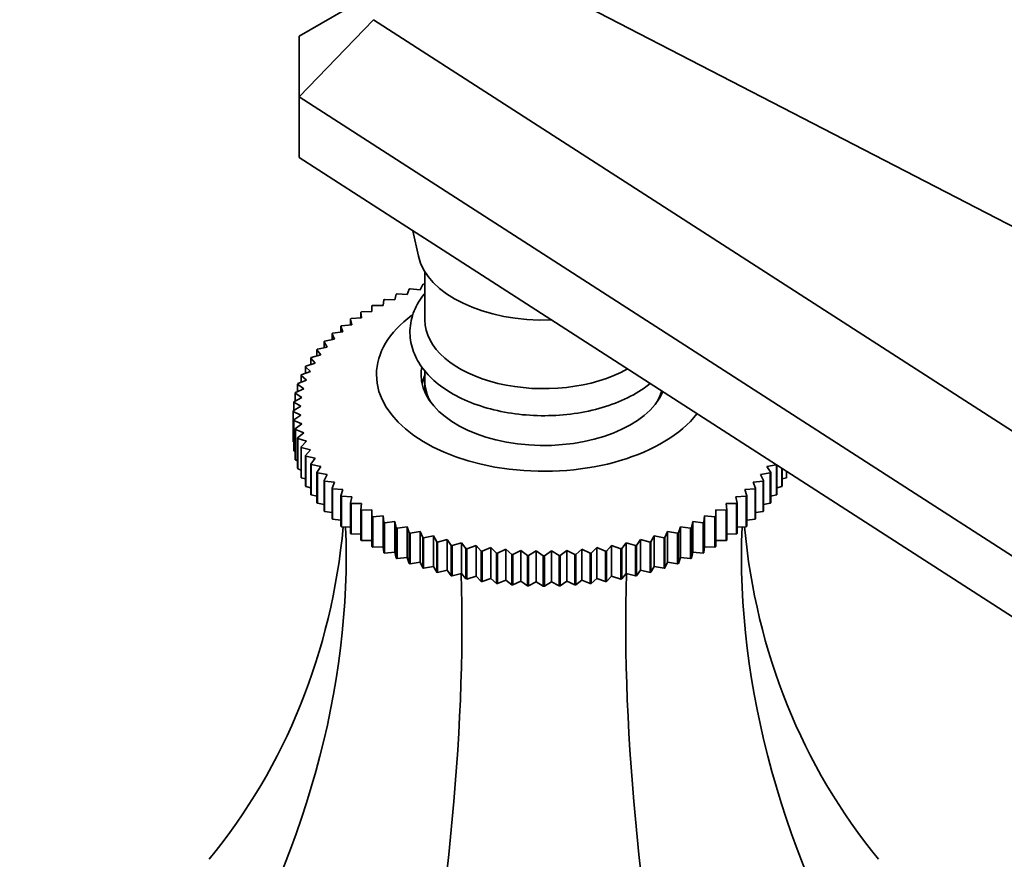
# Model space of a CAD drawing. Units: millimetres. Extents: x 0 to 1478, y 0 to 1758.
# Drawn here: x 352 to 418, y 408 to 464 of the extents above; entities that cross this region are included whole.
import ezdxf
from ezdxf import colors
from ezdxf.entities.mleader import LeaderData, LeaderLine
from ezdxf.math import Vec2, Vec3

# ---------------------------------------------------------------- set-up
doc = ezdxf.new("R2010")
doc.units = ezdxf.units.MM
doc.layers.add('DV5_Défaut', color=7, linetype='Continuous')
doc.layers.add('Défaut', color=7, linetype='Continuous')

# ---------------------------------------------------------------- blocks, each defined once
blk = doc.blocks.new('_DOT')
at = {"color": 0}
blk.add_line((0, 0), (-1, 0), dxfattribs=at)
at = {"color": 0, "const_width": 0.333}
blk.add_lwpolyline([(-0.1665, 0, 1), (0.1665, 0, 1)], format="xyb", close=True, dxfattribs=at)
blk = doc.blocks.new('SE4')
at = {"layer": 'DV5_Défaut', "color": 7, "linetype": 'Continuous', "lineweight": 35}
for p, q in [((441.718, 438.713), (383.641, 468.755)), ((371.058, 463.273), (376.058, 466.16)), ((371.058, 459.19), (376.058, 464.377)), ((376.058, 464.377), (428.092, 430.846)), ((371.058, 459.19), (371.058, 463.273)), ((371.058, 459.19), (371.058, 455.108)), ((425.859, 423.877), (371.058, 459.19)), ((371.058, 455.108), (377.655, 450.857)), ((377.655, 450.857), (381.035, 448.678)), ((378.691, 450.189), (379.064, 448.474)), ((381.035, 448.678), (425.859, 419.794)), ((379.498, 447.428), (379.498, 444.187)), ((378.314, 445.89), (378.445, 446.261)), ((378.506, 446.283), (379.181, 446.207)), ((379.181, 446.207), (379.354, 446.573)), ((379.417, 446.593), (379.498, 446.581)), ((376.693, 445.163), (376.736, 445.541)), ((376.792, 445.568), (377.484, 445.541)), ((377.484, 445.541), (377.571, 445.917)), ((377.629, 445.941), (378.314, 445.89)), ((375.248, 444.734), (375.944, 444.758)), ((375.944, 444.758), (375.944, 445.136)), ((375.997, 445.165), (376.693, 445.163)), ((374.587, 443.869), (374.5, 444.245)), ((374.5, 444.245), (374.5, 443.86)), ((374.546, 444.277), (375.242, 444.326)), ((375.242, 444.326), (375.198, 444.704)), ((375.198, 444.704), (375.198, 444.323)), ((373.984, 443.39), (373.854, 443.761)), ((373.854, 443.761), (373.854, 443.371)), ((373.896, 443.795), (374.587, 443.869)), ((372.759, 442.765), (373.434, 442.889)), ((373.434, 442.889), (373.261, 443.255)), ((373.261, 443.255), (373.261, 442.857)), ((373.3, 443.291), (373.984, 443.39)), ((372.503, 441.834), (372.246, 442.184)), ((372.246, 442.184), (372.246, 441.766)), ((372.277, 442.222), (372.94, 442.37)), ((372.94, 442.37), (372.724, 442.729)), ((372.724, 442.729), (372.724, 442.322)), ((372.125, 441.283), (371.828, 441.623)), ((371.828, 441.623), (371.828, 441.191)), ((371.855, 441.662), (372.503, 441.834)), ((371.808, 440.719), (371.472, 441.048)), ((371.472, 441.048), (371.472, 440.599)), ((371.494, 441.088), (372.125, 441.283)), ((379.498, 440.806), (379.498, 440.105)), ((370.964, 439.906), (371.552, 440.145)), ((371.552, 440.145), (371.179, 440.461)), ((371.179, 440.461), (371.179, 439.993)), ((371.197, 440.501), (371.808, 440.719)), ((370.796, 439.303), (371.36, 439.563)), ((371.36, 439.563), (370.95, 439.865)), ((370.95, 439.865), (370.95, 439.374)), ((379.498, 440.105), (379.498, 439.349)), ((370.694, 438.695), (371.231, 438.975)), ((371.231, 438.975), (370.787, 439.261)), ((370.787, 439.261), (370.787, 438.743)), ((395.498, 439.349), (395.498, 439.359)), ((370.659, 438.084), (371.167, 438.384)), ((371.167, 438.384), (370.69, 438.653)), ((370.69, 438.653), (370.69, 438.103)), ((371.167, 437.791), (370.659, 438.043)), ((370.659, 438.043), (370.659, 436.001)), ((370.69, 437.474), (371.167, 437.791)), ((370.69, 435.433), (370.69, 437.474)), ((371.231, 437.199), (370.694, 437.432)), ((370.694, 437.432), (370.694, 435.391)), ((370.787, 436.866), (371.231, 437.199)), ((370.787, 434.824), (370.787, 436.866)), ((371.36, 436.611), (370.796, 436.824)), ((370.796, 436.824), (370.796, 434.783)), ((370.95, 436.262), (371.36, 436.611)), ((370.95, 434.221), (370.95, 436.262)), ((371.552, 436.029), (370.964, 436.221)), ((370.964, 436.221), (370.964, 434.18)), ((370.659, 436.001), (370.69, 435.985)), ((371.179, 435.666), (371.552, 436.029)), ((371.179, 433.625), (371.179, 435.666)), ((371.808, 435.455), (371.197, 435.625)), ((371.197, 435.625), (371.197, 433.584)), ((370.694, 435.391), (370.787, 435.347)), ((371.472, 435.079), (371.808, 435.455)), ((371.472, 433.038), (371.472, 435.079)), ((372.125, 434.892), (371.494, 435.039)), ((371.494, 435.039), (371.494, 432.998)), ((371.828, 434.504), (372.125, 434.892)), ((370.796, 434.783), (370.95, 434.718)), ((370.964, 434.18), (371.179, 434.101)), ((371.828, 432.463), (371.828, 434.504)), ((372.503, 434.341), (371.855, 434.465)), ((371.855, 434.465), (371.855, 432.424)), ((372.246, 433.943), (372.503, 434.341)), ((403.104, 434.458), (402.494, 434.341)), ((402.494, 434.341), (402.75, 433.943)), ((403.142, 432.424), (403.142, 434.433)), ((403.168, 434.416), (403.168, 432.463)), ((403.502, 432.998), (403.502, 434.201)), ((403.525, 434.186), (403.525, 433.038)), ((371.197, 433.584), (371.472, 433.497)), ((372.246, 431.902), (372.246, 433.943)), ((372.94, 433.804), (372.277, 433.905)), ((372.277, 433.905), (372.277, 431.864)), ((372.724, 433.398), (372.94, 433.804)), ((402.719, 433.905), (402.057, 433.804)), ((402.057, 433.804), (402.272, 433.398)), ((402.719, 431.864), (402.719, 433.905)), ((402.75, 433.943), (402.75, 431.902)), ((403.525, 433.497), (403.799, 433.584)), ((403.799, 433.584), (403.799, 434.009)), ((403.817, 433.998), (403.817, 433.625)), ((371.494, 432.998), (371.828, 432.907)), ((372.724, 431.357), (372.724, 433.398)), ((373.434, 433.285), (372.759, 433.361)), ((372.759, 433.361), (372.759, 431.32)), ((373.261, 432.872), (373.434, 433.285)), ((373.261, 430.83), (373.261, 432.872)), ((373.984, 432.785), (373.3, 432.836)), ((373.3, 432.836), (373.3, 430.795)), ((401.697, 432.836), (401.012, 432.785)), ((402.237, 433.361), (401.562, 433.285)), ((401.562, 433.285), (401.735, 432.872)), ((401.697, 430.795), (401.697, 432.836)), ((401.735, 432.872), (401.735, 430.83)), ((402.237, 431.32), (402.237, 433.361)), ((402.272, 433.398), (402.272, 431.357)), ((403.168, 432.907), (403.502, 432.998)), ((371.855, 432.424), (372.246, 432.334)), ((373.854, 432.366), (373.984, 432.785)), ((373.854, 430.325), (373.854, 432.366)), ((374.587, 432.305), (373.896, 432.332)), ((373.896, 432.332), (373.896, 430.291)), ((374.5, 431.882), (374.587, 432.305)), ((401.1, 432.332), (400.409, 432.305)), ((400.409, 432.305), (400.496, 431.882)), ((401.012, 432.785), (401.143, 432.366)), ((401.1, 430.291), (401.1, 432.332)), ((401.143, 432.366), (401.143, 430.325)), ((402.75, 432.334), (403.142, 432.424)), ((372.277, 431.864), (372.724, 431.78)), ((374.5, 429.841), (374.5, 431.882)), ((375.242, 431.849), (374.546, 431.85)), ((374.546, 431.85), (374.546, 429.809)), ((375.198, 431.423), (375.242, 431.849)), ((400.45, 431.85), (399.755, 431.849)), ((399.755, 431.849), (399.798, 431.423)), ((400.45, 429.809), (400.45, 431.85)), ((400.496, 431.882), (400.496, 429.841)), ((402.272, 431.78), (402.719, 431.864)), ((372.759, 431.32), (373.261, 431.246)), ((375.198, 429.382), (375.198, 431.423)), ((375.944, 431.417), (375.248, 431.393)), ((375.248, 431.393), (375.248, 429.352)), ((375.944, 430.991), (375.944, 431.417)), ((375.944, 428.949), (375.944, 430.991)), ((376.693, 431.011), (375.997, 430.962)), ((375.997, 430.962), (375.997, 428.921)), ((376.736, 430.586), (376.693, 431.011)), ((376.693, 431.011), (376.693, 428.946)), ((398.304, 431.011), (398.26, 430.586)), ((398.999, 430.962), (398.304, 431.011)), ((398.304, 431.011), (398.304, 428.946)), ((398.999, 428.921), (398.999, 430.962)), ((399.749, 431.393), (399.052, 431.417)), ((399.052, 431.417), (399.052, 430.991)), ((399.052, 430.991), (399.052, 428.949)), ((399.749, 429.352), (399.749, 431.393)), ((399.798, 431.423), (399.798, 429.382)), ((401.735, 431.246), (402.237, 431.32)), ((373.3, 430.795), (373.854, 430.734)), ((373.896, 430.291), (374.5, 430.247)), ((376.736, 428.544), (376.736, 430.586)), ((377.484, 430.633), (376.792, 430.559)), ((376.792, 430.559), (376.792, 428.518)), ((377.571, 430.21), (377.484, 430.633)), ((377.484, 430.633), (377.484, 428.568)), ((377.571, 428.169), (377.571, 430.21)), ((378.314, 430.285), (377.629, 430.186)), ((377.629, 430.186), (377.629, 428.144)), ((378.445, 429.866), (378.314, 430.285)), ((378.314, 430.285), (378.314, 428.22)), ((396.682, 430.285), (396.552, 429.866)), ((397.367, 430.186), (396.682, 430.285)), ((396.682, 430.285), (396.682, 428.22)), ((397.367, 428.144), (397.367, 430.186)), ((397.513, 430.633), (397.425, 430.21)), ((397.425, 430.21), (397.425, 428.169)), ((398.204, 430.559), (397.513, 430.633)), ((397.513, 430.633), (397.513, 428.568)), ((398.204, 428.518), (398.204, 430.559)), ((398.26, 430.586), (398.26, 428.544)), ((400.496, 430.247), (401.1, 430.291)), ((401.143, 430.734), (401.697, 430.795)), ((374.546, 429.809), (375.198, 429.785)), ((378.445, 427.825), (378.445, 429.866)), ((379.181, 429.967), (378.506, 429.844)), ((378.506, 429.844), (378.506, 427.802)), ((379.354, 429.554), (379.181, 429.967)), ((379.181, 429.967), (379.181, 427.902)), ((379.354, 427.513), (379.354, 429.554)), ((380.08, 429.682), (379.417, 429.534)), ((379.417, 429.534), (379.417, 427.493)), ((380.296, 429.275), (380.08, 429.682)), ((380.08, 429.682), (380.08, 427.617)), ((394.916, 429.682), (394.701, 429.275)), ((395.579, 429.534), (394.916, 429.682)), ((394.916, 429.682), (394.916, 427.617)), ((395.579, 427.493), (395.579, 429.534)), ((395.816, 429.967), (395.642, 429.554)), ((395.642, 429.554), (395.642, 427.513)), ((396.491, 429.844), (395.816, 429.967)), ((395.816, 429.967), (395.816, 427.902)), ((396.491, 427.802), (396.491, 429.844)), ((396.552, 429.866), (396.552, 427.825)), ((399.798, 429.785), (400.45, 429.809)), ((375.248, 429.352), (375.944, 429.352)), ((375.997, 428.921), (376.693, 428.946)), ((376.693, 428.946), (376.736, 428.544)), ((380.296, 427.234), (380.296, 429.275)), ((381.009, 429.43), (380.361, 429.258)), ((380.361, 429.258), (380.361, 427.216)), ((381.266, 429.032), (381.009, 429.43)), ((381.009, 429.43), (381.009, 427.365)), ((381.266, 426.99), (381.266, 429.032)), ((381.963, 429.211), (381.333, 429.016)), ((381.333, 429.016), (381.333, 426.975)), ((382.26, 428.824), (381.963, 429.211)), ((381.963, 429.211), (381.963, 427.146)), ((382.94, 429.028), (382.329, 428.811)), ((383.275, 428.652), (382.94, 429.028)), ((382.94, 429.028), (382.94, 426.963)), ((383.934, 428.881), (383.345, 428.641)), ((384.307, 428.517), (383.934, 428.881)), ((383.934, 428.881), (383.934, 426.816)), ((391.062, 428.881), (390.689, 428.517)), ((391.651, 428.641), (391.062, 428.881)), ((391.062, 428.881), (391.062, 426.816)), ((392.057, 429.028), (391.721, 428.652)), ((392.667, 428.811), (392.057, 429.028)), ((392.057, 429.028), (392.057, 426.963)), ((393.033, 429.211), (392.736, 428.824)), ((393.664, 429.016), (393.033, 429.211)), ((393.033, 429.211), (393.033, 427.146)), ((393.664, 426.975), (393.664, 429.016)), ((393.987, 429.43), (393.731, 429.032)), ((393.731, 429.032), (393.731, 426.99)), ((394.635, 429.258), (393.987, 429.43)), ((393.987, 429.43), (393.987, 427.365)), ((394.635, 427.216), (394.635, 429.258)), ((394.701, 429.275), (394.701, 427.234)), ((398.26, 428.544), (398.304, 428.946)), ((398.304, 428.946), (398.999, 428.921)), ((399.052, 429.352), (399.749, 429.352)), ((376.792, 428.518), (377.484, 428.568)), ((377.484, 428.568), (377.571, 428.169)), ((377.629, 428.144), (378.314, 428.22)), ((378.314, 428.22), (378.445, 427.825)), ((382.26, 426.782), (382.26, 428.824)), ((382.329, 428.811), (382.329, 426.769)), ((383.275, 426.611), (383.275, 428.652)), ((383.345, 428.641), (383.345, 426.6)), ((384.307, 426.476), (384.307, 428.517)), ((384.942, 428.77), (384.378, 428.51)), ((384.378, 428.51), (384.378, 426.468)), ((385.352, 428.421), (384.942, 428.77)), ((384.942, 428.77), (384.942, 426.705)), ((385.352, 426.379), (385.352, 428.421)), ((385.96, 428.696), (385.424, 428.415)), ((385.424, 428.415), (385.424, 426.374)), ((386.405, 428.362), (385.96, 428.696)), ((385.96, 428.696), (385.96, 426.631)), ((386.405, 426.32), (386.405, 428.362)), ((386.985, 428.658), (386.477, 428.359)), ((386.477, 428.359), (386.477, 426.318)), ((387.462, 428.341), (386.985, 428.658)), ((386.985, 428.658), (386.985, 426.593)), ((387.462, 426.3), (387.462, 428.341)), ((388.011, 428.658), (387.534, 428.341)), ((387.534, 428.341), (387.534, 426.3)), ((388.519, 428.359), (388.011, 428.658)), ((388.011, 428.658), (388.011, 426.593)), ((388.519, 426.318), (388.519, 428.359)), ((389.036, 428.696), (388.592, 428.362)), ((388.592, 428.362), (388.592, 426.32)), ((389.573, 428.415), (389.036, 428.696)), ((389.036, 428.696), (389.036, 426.631)), ((389.573, 426.374), (389.573, 428.415)), ((390.054, 428.77), (389.645, 428.421)), ((389.645, 428.421), (389.645, 426.379)), ((390.618, 428.51), (390.054, 428.77)), ((390.054, 428.77), (390.054, 426.705)), ((390.618, 426.468), (390.618, 428.51)), ((390.689, 428.517), (390.689, 426.476)), ((391.651, 426.6), (391.651, 428.641)), ((391.721, 428.652), (391.721, 426.611)), ((392.667, 426.769), (392.667, 428.811)), ((392.736, 428.824), (392.736, 426.782)), ((396.552, 427.825), (396.682, 428.22)), ((396.682, 428.22), (397.367, 428.144)), ((397.425, 428.169), (397.513, 428.568)), ((397.513, 428.568), (398.204, 428.518)), ((378.506, 427.802), (379.181, 427.902)), ((379.181, 427.902), (379.354, 427.513)), ((379.417, 427.493), (380.08, 427.617)), ((380.08, 427.617), (380.296, 427.234)), ((394.701, 427.234), (394.916, 427.617)), ((394.916, 427.617), (395.579, 427.493)), ((395.642, 427.513), (395.816, 427.902)), ((395.816, 427.902), (396.491, 427.802)), ((380.361, 427.216), (381.009, 427.365)), ((381.009, 427.365), (381.266, 426.99)), ((381.333, 426.975), (381.963, 427.146)), ((381.963, 427.146), (382.26, 426.782)), ((382.329, 426.769), (382.94, 426.963)), ((382.94, 426.963), (383.275, 426.611)), ((391.721, 426.611), (392.057, 426.963)), ((392.057, 426.963), (392.667, 426.769)), ((392.736, 426.782), (393.033, 427.146)), ((393.033, 427.146), (393.664, 426.975)), ((393.731, 426.99), (393.987, 427.365)), ((393.987, 427.365), (394.635, 427.216)), ((383.345, 426.6), (383.934, 426.816)), ((383.934, 426.816), (384.307, 426.476)), ((384.378, 426.468), (384.942, 426.705)), ((384.942, 426.705), (385.352, 426.379)), ((385.424, 426.374), (385.96, 426.631)), ((385.96, 426.631), (386.405, 426.32)), ((386.477, 426.318), (386.985, 426.593)), ((386.985, 426.593), (387.462, 426.3)), ((387.534, 426.3), (388.011, 426.593)), ((388.011, 426.593), (388.519, 426.318)), ((388.592, 426.32), (389.036, 426.631)), ((389.036, 426.631), (389.573, 426.374)), ((389.645, 426.379), (390.054, 426.705)), ((390.054, 426.705), (390.618, 426.468)), ((390.689, 426.476), (391.062, 426.816)), ((391.062, 426.816), (391.651, 426.6))]:
    blk.add_line(p, q, dxfattribs=at)
for centre, radius, start, end in [((376.272, 438.063), 5.613, 179.78686, 180.21314), ((376.272, 436.022), 5.613, 179.78686, 180.21314), ((387.495, 457.393), 29.052, 267.84847, 267.99094), ((387.498, 457.508), 29.167, 269.92895, 270.07105), ((387.501, 457.393), 29.052, 272.00906, 272.15153), ((387.495, 455.352), 29.052, 267.84847, 267.99094), ((387.498, 455.467), 29.167, 269.92895, 270.07105), ((387.501, 455.352), 29.052, 272.00906, 272.15153)]:
    blk.add_arc(centre, radius, start, end, dxfattribs=at)
for centre, major_axis, ratio, start_param, end_param in [((387.498, 449.086), (-8.5, 0), 0.57735, 0.125007, 1.630418), ((387.498, 440.513), (-11.25, 0), 0.57735, 5.620346, 6.283185), ((387.498, 444.187), (-8, 0), 0.57735, 0, 2.348574), ((387.498, 440.513), (-8.25, 0), 0.57735, 6.177629, 6.283185), ((387.498, 440.513), (-11.25, 0), 0.57735, 0, 2.72496), ((387.498, 440.513), (-8.25, 0), 0.57735, 0, 2.894784), ((387.498, 439.288), (-8.25, 0), 0.57735, 6.020362, 6.154264), ((387.498, 440.105), (-8, 0), 0.57735, 0, 0.320334), ((387.498, 440.105), (-8, 0), 0.57735, 0, 0.320334), ((387.498, 440.105), (-8, 0), 0.57735, 2.821259, 2.99197), ((387.498, 440.105), (-8, 0), 0.57735, 2.821259, 2.99197), ((301.5, 452.039), (-67.179, 38.786), 0.717439, 3.025371, 3.459841), ((301.5, 410.907), (67.179, 38.786), 0.717439, 5.381566, 5.923913), ((473.497, 410.907), (-67.179, 38.786), 0.717439, 0.359272, 0.90162), ((473.497, 452.039), (67.179, 38.786), 0.717439, 2.823345, 3.257814), ((351.876, 381.822), (19.413, 72.451), 0.317837, 4.903907, 5.470257), ((423.12, 381.822), (-19.413, 72.451), 0.317837, 0.812928, 1.379278)]:
    blk.add_ellipse(centre, major_axis=major_axis, ratio=ratio, start_param=start_param, end_param=end_param, dxfattribs=at)
for points in [[(378.445, 446.261), (378.475, 446.272), (378.506, 446.283)], [(379.354, 446.573), (379.386, 446.583), (379.417, 446.593)], [(376.736, 445.541), (376.764, 445.555), (376.792, 445.568)], [(377.571, 445.917), (377.6, 445.929), (377.629, 445.941)], [(375.944, 445.136), (375.971, 445.151), (375.997, 445.165)], [(374.5, 444.245), (374.523, 444.261), (374.546, 444.277)], [(375.198, 444.704), (375.223, 444.719), (375.248, 444.734)], [(373.854, 443.761), (373.875, 443.778), (373.896, 443.795)], [(372.724, 442.729), (372.742, 442.747), (372.759, 442.765)], [(373.261, 443.255), (373.28, 443.273), (373.3, 443.291)], [(372.246, 442.184), (372.261, 442.203), (372.277, 442.222)], [(371.828, 441.623), (371.841, 441.642), (371.855, 441.662)], [(371.472, 441.048), (371.483, 441.068), (371.494, 441.088)], [(371.179, 440.461), (371.188, 440.481), (371.197, 440.501)], [(370.95, 439.865), (370.957, 439.885), (370.964, 439.906)], [(370.787, 439.261), (370.791, 439.282), (370.796, 439.303)], [(370.69, 438.653), (370.692, 438.674), (370.694, 438.695)], [(370.694, 437.432), (370.692, 437.453), (370.69, 437.474)], [(370.796, 436.824), (370.791, 436.845), (370.787, 436.866)], [(370.964, 436.221), (370.957, 436.242), (370.95, 436.262)], [(371.197, 435.625), (371.188, 435.646), (371.179, 435.666)], [(370.694, 435.391), (370.692, 435.412), (370.69, 435.433)], [(370.796, 434.783), (370.791, 434.804), (370.787, 434.824)], [(371.494, 435.039), (371.483, 435.059), (371.472, 435.079)], [(370.964, 434.18), (370.957, 434.2), (370.95, 434.221)], [(371.855, 434.465), (371.841, 434.484), (371.828, 434.504)], [(371.197, 433.584), (371.188, 433.604), (371.179, 433.625)], [(372.277, 433.905), (372.261, 433.924), (372.246, 433.943)], [(402.75, 433.943), (402.735, 433.924), (402.719, 433.905)], [(403.817, 433.625), (403.809, 433.604), (403.799, 433.584)], [(371.494, 432.998), (371.483, 433.018), (371.472, 433.038)], [(372.759, 433.361), (372.742, 433.38), (372.724, 433.398)], [(373.3, 432.836), (373.28, 432.854), (373.261, 432.872)], [(401.735, 432.872), (401.716, 432.854), (401.697, 432.836)], [(402.272, 433.398), (402.255, 433.38), (402.237, 433.361)], [(403.525, 433.038), (403.513, 433.018), (403.502, 432.998)], [(371.855, 432.424), (371.841, 432.443), (371.828, 432.463)], [(373.896, 432.332), (373.875, 432.349), (373.854, 432.366)], [(401.143, 432.366), (401.122, 432.349), (401.1, 432.332)], [(403.168, 432.463), (403.155, 432.443), (403.142, 432.424)], [(372.277, 431.864), (372.261, 431.883), (372.246, 431.902)], [(374.546, 431.85), (374.523, 431.866), (374.5, 431.882)], [(400.496, 431.882), (400.473, 431.866), (400.45, 431.85)], [(402.75, 431.902), (402.735, 431.883), (402.719, 431.864)], [(372.759, 431.32), (372.742, 431.338), (372.724, 431.357)], [(375.248, 431.393), (375.223, 431.408), (375.198, 431.423)], [(375.997, 430.962), (375.971, 430.976), (375.944, 430.991)], [(399.052, 430.991), (399.026, 430.976), (398.999, 430.962)], [(399.798, 431.423), (399.774, 431.408), (399.749, 431.393)], [(402.272, 431.357), (402.255, 431.338), (402.237, 431.32)], [(373.3, 430.795), (373.28, 430.813), (373.261, 430.83)], [(373.896, 430.291), (373.875, 430.308), (373.854, 430.325)], [(376.792, 430.559), (376.764, 430.572), (376.736, 430.586)], [(377.629, 430.186), (377.6, 430.198), (377.571, 430.21)], [(397.425, 430.21), (397.396, 430.198), (397.367, 430.186)], [(398.26, 430.586), (398.232, 430.572), (398.204, 430.559)], [(401.143, 430.325), (401.122, 430.308), (401.1, 430.291)], [(401.735, 430.83), (401.716, 430.813), (401.697, 430.795)], [(374.546, 429.809), (374.523, 429.825), (374.5, 429.841)], [(378.506, 429.844), (378.475, 429.855), (378.445, 429.866)], [(379.417, 429.534), (379.386, 429.544), (379.354, 429.554)], [(395.642, 429.554), (395.611, 429.544), (395.579, 429.534)], [(396.552, 429.866), (396.521, 429.855), (396.491, 429.844)], [(400.496, 429.841), (400.473, 429.825), (400.45, 429.809)], [(375.248, 429.352), (375.223, 429.367), (375.198, 429.382)], [(375.997, 428.921), (375.971, 428.935), (375.944, 428.949)], [(380.361, 429.258), (380.328, 429.266), (380.296, 429.275)], [(381.333, 429.016), (381.299, 429.024), (381.266, 429.032)], [(393.731, 429.032), (393.697, 429.024), (393.664, 429.016)], [(394.701, 429.275), (394.668, 429.266), (394.635, 429.258)], [(399.052, 428.949), (399.026, 428.935), (398.999, 428.921)], [(399.798, 429.382), (399.774, 429.367), (399.749, 429.352)], [(376.792, 428.518), (376.764, 428.531), (376.736, 428.544)], [(382.329, 428.811), (382.294, 428.817), (382.26, 428.824)], [(383.345, 428.641), (383.31, 428.647), (383.275, 428.652)], [(384.378, 428.51), (384.343, 428.513), (384.307, 428.517)], [(385.424, 428.415), (385.388, 428.418), (385.352, 428.421)], [(389.645, 428.421), (389.609, 428.418), (389.573, 428.415)], [(390.689, 428.517), (390.654, 428.513), (390.618, 428.51)], [(391.721, 428.652), (391.686, 428.647), (391.651, 428.641)], [(392.736, 428.824), (392.702, 428.817), (392.667, 428.811)], [(398.26, 428.544), (398.232, 428.531), (398.204, 428.518)], [(377.629, 428.144), (377.6, 428.157), (377.571, 428.169)], [(378.506, 427.802), (378.475, 427.813), (378.445, 427.825)], [(396.552, 427.825), (396.521, 427.813), (396.491, 427.802)], [(397.425, 428.169), (397.396, 428.157), (397.367, 428.144)], [(379.417, 427.493), (379.386, 427.503), (379.354, 427.513)], [(380.361, 427.216), (380.328, 427.225), (380.296, 427.234)], [(381.333, 426.975), (381.299, 426.983), (381.266, 426.99)], [(393.731, 426.99), (393.697, 426.983), (393.664, 426.975)], [(394.701, 427.234), (394.668, 427.225), (394.635, 427.216)], [(395.642, 427.513), (395.611, 427.503), (395.579, 427.493)], [(382.329, 426.769), (382.294, 426.776), (382.26, 426.782)], [(383.345, 426.6), (383.31, 426.605), (383.275, 426.611)], [(384.378, 426.468), (384.343, 426.472), (384.307, 426.476)], [(385.424, 426.374), (385.388, 426.377), (385.352, 426.379)], [(389.645, 426.379), (389.609, 426.377), (389.573, 426.374)], [(390.689, 426.476), (390.654, 426.472), (390.618, 426.468)], [(391.721, 426.611), (391.686, 426.605), (391.651, 426.6)], [(392.736, 426.782), (392.702, 426.776), (392.667, 426.769)]]:
    blk.add_open_spline(points, degree=2, dxfattribs=at)
blk.add_open_spline([(379.49, 445.976), (379.476, 445.959), (379.177, 445.589), (378.702, 444.793), (378.419, 443.498), (378.615, 442.191), (379.229, 441.004), (380.213, 439.954), (381.551, 439.06), (383.199, 438.364), (385.068, 437.907), (387.056, 437.713), (389.065, 437.789), (391, 438.133), (392.773, 438.734), (393.942, 439.379), (394.513, 439.808), (394.641, 439.912)], degree=3, knots=[0, 0, 0, 0, 0.0032816, 0.0728623, 0.1474277, 0.2184635, 0.2884825, 0.3604725, 0.4356552, 0.5126448, 0.5897865, 0.6667155, 0.7435786, 0.8206077, 0.8980301, 0.9761312, 1, 1, 1, 1], dxfattribs=at)

msp = doc.modelspace()

# ---------------------------------------------------------------- block references
at = {"layer": 'Défaut'}
msp.add_blockref('SE4', (0, 0), dxfattribs=at)

# ---------------------------------------------------------------- leaders
at = {"layer": 'Défaut', "color": 7, "linetype": 'Continuous', "lineweight": 18}
ml = msp.add_multileader_mtext('Standard', dxfattribs=at)
ml.set_content('{\\pxsm0.9;\\fSolid Edge ISO|b1||i0||c0|p34;\\W1.;03/09/2019\\P}', color=256)
ml.set_leader_properties()
ml.set_arrow_properties(name='DOT')
ml.build(insert=Vec2(0, 0))
ml.multileader.update_dxf_attribs({"leader_type": 0, "dogleg_length": 0, "arrow_head_size": 12})
ctx = ml.context
ctx.base_point, ctx.char_height, ctx.arrow_head_size, ctx.landing_gap_size = Vec3(1390.407, 1750.708), 12, 12, 4.2
notes = []
notes.append((ctx, [(0, (0, 0, 0), (0, 0), (1, 0), 1, [])]))
ctx.mtext.insert = Vec3(1392.407, 1756.828)
for ctx, leaders in notes:
    for number, flags, end, landing, length, lines in leaders:
        leader = LeaderData()
        leader.index, (leader.has_last_leader_line, leader.has_dogleg_vector, leader.attachment_direction) = number, flags
        leader.last_leader_point, leader.dogleg_vector, leader.dogleg_length = Vec3(end), Vec3(landing), length
        for number, points, colour, breaks in lines:
            line = LeaderLine()
            line.index, line.vertices, line.color, line.breaks = number, Vec3.list(points), colors.encode_raw_color(colour), breaks
            leader.lines.append(line)
        ctx.leaders.append(leader)

doc.saveas('drawing.dxf')
